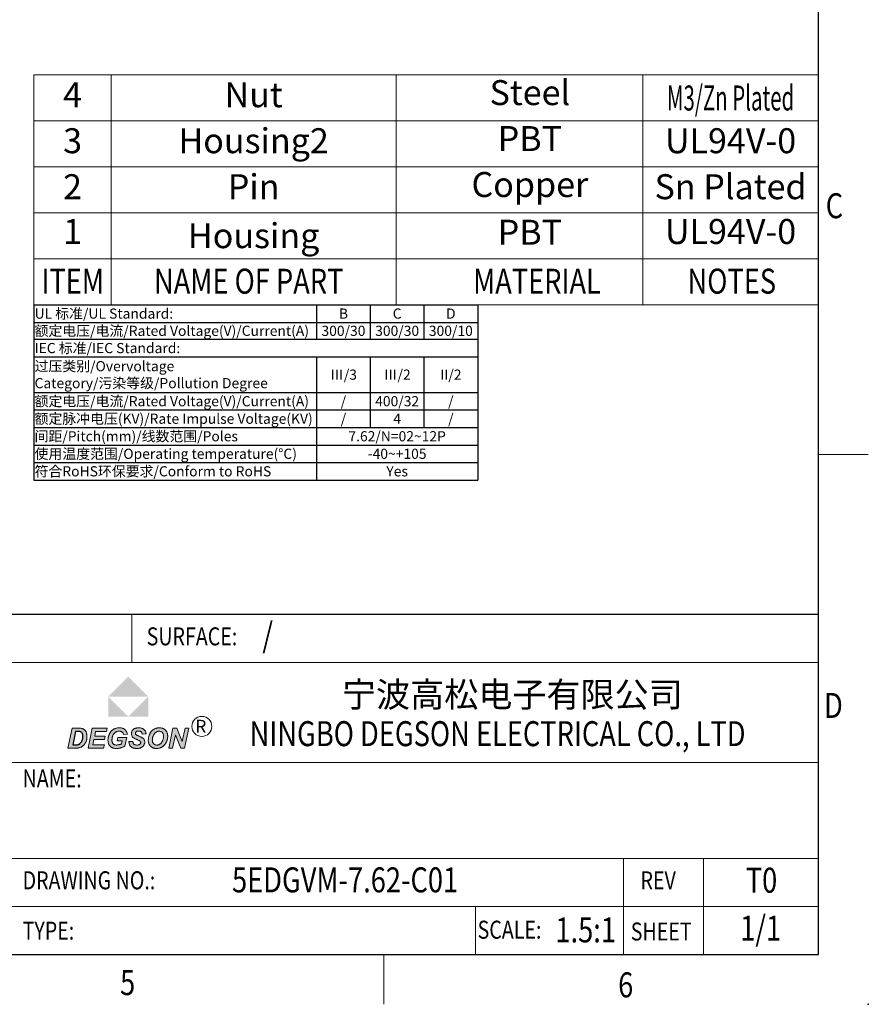
# Model space of a CAD drawing. Units: millimetres. Extents: x 3575 to 3872, y 748 to 958.
# Drawn here: x 3787 to 3872, y 748 to 846 of the extents above; entities that cross this region are included whole.
import ezdxf
from ezdxf.enums import TextEntityAlignment as Align

# ---------------------------------------------------------------- set-up
doc = ezdxf.new("R2010")
doc.units = ezdxf.units.MM
doc.layers.get('0').update_dxf_attribs({"lineweight": 30})
for name, color, linetype, lineweight in [('TEXT', 6, 'Continuous', 13), ('刻字', 1, 'Continuous', 13), ('尺寸线', 3, 'Continuous', 13), ('注解', 3, 'Continuous', 13), ('轮廓线', 7, 'Continuous', 30)]:
    doc.layers.add(name, color=color, linetype=linetype, lineweight=lineweight)
doc.styles.add('arial-V1.1', font='arial.ttf')
doc.styles.add('Romans-高1.8', font='romans.shx', dxfattribs={"width": 0.8, "height": 1.8})
doc.styles.add('romans-高2.5', font='romans.shx', dxfattribs={"width": 0.8, "height": 2.5})
doc.styles.add('romans-高3.5', font='romans.shx', dxfattribs={"width": 0.8, "height": 3.5})
doc.styles.add('宋体-高2.5', font='txt', dxfattribs={"width": 0.8, "height": 2.5})
doc.styles.add('黑体-V1.1', font='simhei.ttf')

# ---------------------------------------------------------------- blocks, each defined once
blk = doc.blocks.new('*T4')
at = {"layer": '尺寸线', "color": 0, "lineweight": -2}
for p, q in [((0, 0), (28.286, 0)), ((0, 0), (0, -1.754)), ((28.286, 0), (33.66, 0)), ((28.286, 0), (28.286, -1.754)), ((33.66, 0), (39.034, 0)), ((33.66, 0), (33.66, -1.754)), ((39.034, 0), (44.409, 0)), ((39.034, 0), (39.034, -1.754)), ((44.409, 0), (44.409, -1.754)), ((0, -1.754), (28.286, -1.754)), ((0, -1.754), (0, -3.451)), ((28.286, -1.754), (33.66, -1.754)), ((28.286, -1.754), (28.286, -3.451)), ((33.66, -1.754), (39.034, -1.754)), ((33.66, -1.754), (33.66, -3.451)), ((39.034, -1.754), (44.409, -1.754)), ((39.034, -1.754), (39.034, -3.451)), ((44.409, -1.754), (44.409, -3.451)), ((0, -3.451), (28.286, -3.451)), ((0, -3.451), (0, -5.205)), ((28.286, -3.451), (33.66, -3.451)), ((33.66, -3.451), (39.034, -3.451)), ((39.034, -3.451), (44.409, -3.451)), ((44.409, -3.451), (44.409, -5.205)), ((0, -5.205), (28.286, -5.205)), ((0, -5.205), (0, -8.767)), ((28.286, -5.205), (33.66, -5.205)), ((28.286, -5.205), (28.286, -8.767)), ((33.66, -5.205), (39.034, -5.205)), ((33.66, -5.205), (33.66, -8.767)), ((39.034, -5.205), (44.409, -5.205)), ((39.034, -5.205), (39.034, -8.767)), ((44.409, -5.205), (44.409, -8.767)), ((0, -8.767), (28.286, -8.767)), ((0, -8.767), (0, -10.521)), ((28.286, -8.767), (33.66, -8.767)), ((28.286, -8.767), (28.286, -10.521)), ((33.66, -8.767), (39.034, -8.767)), ((33.66, -8.767), (33.66, -10.521)), ((39.034, -8.767), (44.409, -8.767)), ((39.034, -8.767), (39.034, -10.521)), ((44.409, -8.767), (44.409, -10.521)), ((0, -10.521), (28.286, -10.521)), ((0, -10.521), (0, -12.275)), ((28.286, -10.521), (33.66, -10.521)), ((28.286, -10.521), (28.286, -12.275)), ((33.66, -10.521), (39.034, -10.521)), ((33.66, -10.521), (33.66, -12.275)), ((39.034, -10.521), (44.409, -10.521)), ((39.034, -10.521), (39.034, -12.275)), ((44.409, -10.521), (44.409, -12.275)), ((0, -12.275), (28.286, -12.275)), ((0, -12.275), (0, -14.028)), ((28.286, -12.275), (33.66, -12.275)), ((28.286, -12.275), (28.286, -14.028)), ((33.66, -12.275), (39.034, -12.275)), ((39.034, -12.275), (44.409, -12.275)), ((44.409, -12.275), (44.409, -14.028)), ((0, -14.028), (28.286, -14.028)), ((0, -14.028), (0, -15.782)), ((28.286, -14.028), (33.66, -14.028)), ((28.286, -14.028), (28.286, -15.782)), ((33.66, -14.028), (39.034, -14.028)), ((39.034, -14.028), (44.409, -14.028)), ((44.409, -14.028), (44.409, -15.782)), ((0, -15.782), (28.286, -15.782)), ((0, -15.782), (0, -17.536)), ((28.286, -15.782), (33.66, -15.782)), ((28.286, -15.782), (28.286, -17.536)), ((33.66, -15.782), (39.034, -15.782)), ((39.034, -15.782), (44.409, -15.782)), ((44.409, -15.782), (44.409, -17.536)), ((0, -17.536), (28.286, -17.536)), ((28.286, -17.536), (33.66, -17.536)), ((33.66, -17.536), (39.034, -17.536)), ((39.034, -17.536), (44.409, -17.536))]:
    blk.add_line(p, q, dxfattribs=at)
at = {"layer": '尺寸线', "color": 6, "lineweight": 13, "style": 'Romans-高1.8'}
for s, insert, char_height, width, attachment_point in [('UL {\\fNSimSun|b0|i0|c134|p49;标准\\Fsimplex|c0;/}UL Standard:', (0.06, -0.877), 1.01829, 28.16571, 4), ('{\\C3;B}', (30.973, -0.877), 1.0183, 5.25429, 5), ('{\\C3;C}', (36.347, -0.877), 1.0183, 5.25429, 5), ('{\\C3;D}', (41.721, -0.877), 1.0183, 5.25429, 5), ('{\\fSimSun|b0|i0|c134|p54;额定电压/\\fSimSun|b0|i0|c134|p2;电流}/Rated Voltage(V)/Current(A)', (0.06, -2.602), 1.01829, 28.16571, 4), ('IEC {\\fNSimSun|b0|i0|c134|p49;标准}/IEC Standard:', (0.06, -4.328), 1.01829, 44.28857, 4), ('{\\fSimSun|b0|i0|c134|p54;过压类别}/Overvoltage Category/{\\fSimSun|b0|i0|c134|p54;污染等级}/Pollution Degree', (0.06, -6.986), 1.01829, 28.16571, 4), ('{\\fNSimSun|b0|i0|c134|p49;\\C3;Ⅲ\\Fromans|c134;/3}', (30.973, -6.986), 1.01829, 5.25429, 5), ('{\\fNSimSun|b0|i0|c134|p49;\\C3;Ⅲ\\Fromans|c0;/2}', (36.347, -6.986), 1.01829, 5.25429, 5), ('{\\C3;II/2}', (41.721, -6.986), 1.0183, 5.25429, 5), ('{\\fSimSun|b0|i0|c134|p54;额定电压/\\fSimSun|b0|i0|c134|p2;电流}/Rated Voltage(V)/Current(A)', (0.06, -9.644), 1.01829, 28.16571, 4), ('{\\C256;/} ', (30.973, -9.644), 1.0183, 5.25429, 5), ('{\\C1;400\\C256;/\\C1;32}', (36.347, -9.644), 1.01829, 5.25429, 5), ('{\\C256;/}', (41.721, -9.644), 1.0183, 5.25429, 5), ('{\\fSimSun|b0|i0|c134|p54;额定脉冲电压}(KV)/Rate Impulse Voltage(KV)', (0.06, -11.398), 1.01829, 28.16571, 4), ('{\\C1;/}', (30.973, -11.398), 1.0183, 5.25429, 5), ('{\\C1;/}', (41.721, -11.398), 1.0183, 5.25429, 5), ('{\\C1;4}', (36.347, -11.398), 1.0183, 5.25429, 5), ('{\\fSimSun|b0|i0|c134|p2;间距\\fNSimSun|b0|i0|c134|p49;/}Pitch(mm)/{\\fSimSun|b0|i0|c134|p2;线数范围\\fNSimSun|b0|i0|c134|p49;/\\Fsimplex|c0;Poles}', (0.06, -13.152), 1.018286, 28.16571, 4), ('{\\C1;7.62\\C3;/N=\\C1;02\\C3;~\\C1;12\\C3;P}', (36.347, -13.152), 1.01829, 16.00286, 5), ('{\\fSimSun|b0|i0|c134|p2;使用温度范围}/Operating temperature(%%DC)', (0.06, -14.905), 1.01829, 28.16571, 4), ('{\\C3;-\\C1;40\\C3;~+\\C1;105}', (36.347, -14.905), 1.01829, 16.00286, 5), ('{\\fSimSun|b0|i0|c134|p2;符合\\fSimSun|b0|i0|c0|p2;RoHS\\fSimSun|b0|i0|c134|p2;环保要求}/Conform to RoHS', (0.06, -16.659), 1.01829, 28.16571, 4), ('{\\C3;Yes}', (36.347, -16.659), 1.0183, 16.00286, 5)]:
    blk.add_mtext(s, dxfattribs=dict(at, insert=insert, char_height=char_height, width=width, attachment_point=attachment_point))
at = {"layer": '尺寸线', "lineweight": 13, "char_height": 1.01829, "width": 5.25429, "attachment_point": 5, "style": 'Romans-高1.8'}
for s, insert in [('{\\C1;300}/{\\C1;30}', (30.973, -2.602)), ('{\\C1;300}/{\\C1;30}', (36.347, -2.602)), ('{\\C1;300}/{\\C1;10}', (41.721, -2.602))]:
    blk.add_mtext(s, dxfattribs=dict(at, insert=insert))
blk = doc.blocks.new('FOR-1754 Rev.1.1-A4客户图')
at = {"layer": '轮廓线'}
h = blk.add_hatch(color=1, dxfattribs=at)
h.paths.add_polyline_path([(-69.07, 27.781), (-71.073, 25.778), (-67.066, 25.778)])
h.paths.add_polyline_path([(-67.066, 25.778), (-69.07, 23.775), (-67.066, 23.775)])
h.paths.add_polyline_path([(-71.073, 25.778), (-71.073, 23.775), (-69.07, 23.775)])
blk.add_hatch(color=1, dxfattribs=at).paths.add_polyline_path([(-69.07, 23.775), (-67.066, 23.775), (-67.066, 25.778)])
h = blk.add_hatch(color=256, dxfattribs=at)
h.paths.add_polyline_path([(-65.697, 22.638), (-65.743, 22.648), (-65.791, 22.657), (-65.84, 22.662), (-65.89, 22.666), (-65.942, 22.667), (-65.979, 22.667), (-66.029, 22.664), (-66.079, 22.66), (-66.127, 22.654), (-66.174, 22.645), (-66.221, 22.635), (-66.265, 22.623), (-66.31, 22.609), (-66.353, 22.593), (-66.395, 22.575), (-66.436, 22.555), (-66.478, 22.532), (-66.519, 22.507), (-66.559, 22.48), (-66.597, 22.452), (-66.634, 22.422), (-66.669, 22.391), (-66.703, 22.357), (-66.735, 22.323), (-66.765, 22.286), (-66.794, 22.248), (-66.81, 22.227), (-66.836, 22.188), (-66.86, 22.149), (-66.883, 22.109), (-66.905, 22.067), (-66.925, 22.024), (-66.944, 21.98), (-66.962, 21.935), (-66.978, 21.888), (-66.993, 21.84), (-67.007, 21.791), (-67.019, 21.748), (-67.03, 21.698), (-67.039, 21.65), (-67.047, 21.603), (-67.052, 21.555), (-67.057, 21.509), (-67.059, 21.463), (-67.06, 21.417), (-67.06, 21.412), (-67.059, 21.365), (-67.055, 21.318), (-67.049, 21.271), (-67.04, 21.225), (-67.029, 21.178), (-67.016, 21.132), (-67, 21.086), (-66.981, 21.04), (-66.965, 21.004), (-66.944, 20.964), (-66.919, 20.925), (-66.891, 20.887), (-66.861, 20.852), (-66.829, 20.818), (-66.793, 20.785), (-66.754, 20.754), (-66.713, 20.725), (-66.698, 20.715), (-66.66, 20.693), (-66.621, 20.673), (-66.58, 20.655), (-66.537, 20.64), (-66.492, 20.627), (-66.446, 20.616), (-66.398, 20.608), (-66.348, 20.602), (-66.297, 20.599), (-66.244, 20.598), (-66.206, 20.598), (-66.156, 20.601), (-66.107, 20.605), (-66.06, 20.611), (-66.013, 20.62), (-65.967, 20.63), (-65.921, 20.642), (-65.877, 20.657), (-65.833, 20.673), (-65.79, 20.691), (-65.748, 20.711), (-65.707, 20.733), (-65.667, 20.757), (-65.63, 20.782), (-65.592, 20.809), (-65.556, 20.837), (-65.521, 20.868), (-65.487, 20.899), (-65.455, 20.933), (-65.424, 20.968), (-65.394, 21.005), (-65.365, 21.043), (-65.338, 21.083), (-65.312, 21.125), (-65.287, 21.168), (-65.263, 21.213), (-65.256, 21.227), (-65.235, 21.272), (-65.216, 21.317), (-65.199, 21.362), (-65.183, 21.407), (-65.168, 21.453), (-65.156, 21.499), (-65.145, 21.545), (-65.136, 21.591), (-65.128, 21.637), (-65.122, 21.684), (-65.118, 21.731), (-65.116, 21.778), (-65.115, 21.825), (-65.115, 21.839), (-65.116, 21.892), (-65.121, 21.942), (-65.127, 21.992), (-65.135, 22.04), (-65.146, 22.086), (-65.159, 22.131), (-65.174, 22.174), (-65.191, 22.216), (-65.211, 22.257), (-65.233, 22.295), (-65.257, 22.333), (-65.283, 22.369), (-65.312, 22.404), (-65.343, 22.437), (-65.345, 22.439), (-65.378, 22.471), (-65.413, 22.5), (-65.45, 22.527), (-65.487, 22.551), (-65.526, 22.573), (-65.567, 22.593), (-65.609, 22.61), (-65.652, 22.625)])
h.paths.add_polyline_path([(-65.803, 22.292), (-65.761, 22.274), (-65.723, 22.25), (-65.686, 22.222), (-65.652, 22.19), (-65.637, 22.172), (-65.61, 22.137), (-65.588, 22.101), (-65.569, 22.06), (-65.553, 22.018), (-65.541, 21.972), (-65.532, 21.923), (-65.527, 21.872), (-65.525, 21.819), (-65.525, 21.802), (-65.527, 21.756), (-65.531, 21.711), (-65.538, 21.665), (-65.547, 21.619), (-65.558, 21.572), (-65.571, 21.526), (-65.587, 21.479), (-65.605, 21.432), (-65.625, 21.385), (-65.645, 21.341), (-65.67, 21.295), (-65.696, 21.251), (-65.723, 21.211), (-65.752, 21.173), (-65.781, 21.139), (-65.812, 21.107), (-65.844, 21.078), (-65.884, 21.048), (-65.933, 21.017), (-65.976, 20.994), (-66.02, 20.975), (-66.064, 20.96), (-66.108, 20.95), (-66.153, 20.943), (-66.199, 20.942), (-66.245, 20.943), (-66.293, 20.95), (-66.338, 20.96), (-66.381, 20.975), (-66.422, 20.995), (-66.46, 21.019), (-66.495, 21.048), (-66.529, 21.081), (-66.558, 21.116), (-66.583, 21.154), (-66.605, 21.194), (-66.623, 21.236), (-66.636, 21.28), (-66.646, 21.327), (-66.652, 21.375), (-66.654, 21.426), (-66.653, 21.464), (-66.651, 21.512), (-66.646, 21.559), (-66.64, 21.606), (-66.631, 21.652), (-66.621, 21.698), (-66.608, 21.743), (-66.594, 21.788), (-66.577, 21.831), (-66.559, 21.875), (-66.538, 21.917), (-66.516, 21.96), (-66.491, 22.001), (-66.465, 22.042), (-66.442, 22.075), (-66.411, 22.115), (-66.378, 22.151), (-66.344, 22.184), (-66.309, 22.213), (-66.272, 22.239), (-66.234, 22.261), (-66.194, 22.28), (-66.153, 22.296), (-66.111, 22.308), (-66.067, 22.316), (-66.021, 22.322), (-65.975, 22.323), (-65.94, 22.322), (-65.892, 22.317), (-65.846, 22.307)], flags=16)
h.paths.add_polyline_path([(-65.007, 20.633), (-64.624, 20.633), (-64.343, 21.977), (-63.803, 20.633), (-63.42, 20.633), (-63.003, 22.633), (-63.384, 22.633), (-63.664, 21.295), (-64.205, 22.633), (-64.59, 22.633)])
h.paths.add_polyline_path([(-68.197, 22.322), (-68.151, 22.333), (-68.098, 22.339), (-68.038, 22.341), (-67.987, 22.339), (-67.935, 22.333), (-67.888, 22.322), (-67.846, 22.308), (-67.809, 22.288), (-67.772, 22.261), (-67.737, 22.223), (-67.713, 22.186), (-67.694, 22.144), (-67.681, 22.097), (-67.673, 22.045), (-67.279, 22.063), (-67.282, 22.097), (-67.289, 22.147), (-67.299, 22.194), (-67.312, 22.239), (-67.329, 22.282), (-67.348, 22.324), (-67.37, 22.363), (-67.396, 22.401), (-67.424, 22.436), (-67.455, 22.47), (-67.49, 22.502), (-67.501, 22.511), (-67.534, 22.536), (-67.569, 22.559), (-67.606, 22.579), (-67.645, 22.598), (-67.687, 22.614), (-67.731, 22.628), (-67.776, 22.64), (-67.824, 22.65), (-67.873, 22.658), (-67.925, 22.663), (-67.979, 22.666), (-68.035, 22.667), (-68.038, 22.667), (-68.095, 22.666), (-68.149, 22.662), (-68.2, 22.656), (-68.25, 22.648), (-68.297, 22.638), (-68.342, 22.625), (-68.384, 22.61), (-68.425, 22.593), (-68.463, 22.573), (-68.499, 22.551), (-68.533, 22.527), (-68.564, 22.501), (-68.567, 22.498), (-68.601, 22.464), (-68.632, 22.429), (-68.659, 22.391), (-68.682, 22.352), (-68.702, 22.311), (-68.718, 22.269), (-68.731, 22.225), (-68.74, 22.179), (-68.745, 22.131), (-68.747, 22.082), (-68.746, 22.055), (-68.742, 22.005), (-68.734, 21.958), (-68.722, 21.912), (-68.706, 21.87), (-68.685, 21.829), (-68.682, 21.823), (-68.656, 21.783), (-68.626, 21.746), (-68.593, 21.713), (-68.556, 21.682), (-68.516, 21.655), (-68.491, 21.639), (-68.458, 21.62), (-68.422, 21.601), (-68.381, 21.58), (-68.336, 21.558), (-68.287, 21.535), (-68.234, 21.511), (-68.177, 21.486), (-68.133, 21.466), (-68.073, 21.439), (-68.021, 21.414), (-67.977, 21.392), (-67.941, 21.372), (-67.913, 21.355), (-67.894, 21.34), (-67.868, 21.315), (-67.841, 21.277), (-67.825, 21.235), (-67.819, 21.182), (-67.829, 21.128), (-67.846, 21.087), (-67.873, 21.05), (-67.915, 21.01), (-67.956, 20.986), (-67.995, 20.97), (-68.039, 20.958), (-68.087, 20.95), (-68.142, 20.945), (-68.202, 20.943), (-68.245, 20.944), (-68.302, 20.948), (-68.353, 20.956), (-68.4, 20.967), (-68.441, 20.983), (-68.477, 21.001), (-68.508, 21.023), (-68.541, 21.056), (-68.562, 21.096), (-68.576, 21.136), (-68.586, 21.183), (-68.594, 21.239), (-68.598, 21.302), (-68.99, 21.281), (-68.99, 21.247), (-68.988, 21.196), (-68.983, 21.147), (-68.976, 21.1), (-68.965, 21.054), (-68.952, 21.01), (-68.936, 20.967), (-68.917, 20.926), (-68.901, 20.897), (-68.877, 20.86), (-68.848, 20.825), (-68.816, 20.793), (-68.78, 20.763), (-68.74, 20.735), (-68.697, 20.71), (-68.65, 20.686), (-68.627, 20.676), (-68.586, 20.66), (-68.543, 20.646), (-68.5, 20.633), (-68.454, 20.623), (-68.407, 20.614), (-68.359, 20.608), (-68.309, 20.603), (-68.257, 20.6), (-68.204, 20.599), (-68.186, 20.599), (-68.132, 20.601), (-68.079, 20.605), (-68.028, 20.611), (-67.979, 20.619), (-67.932, 20.629), (-67.887, 20.642), (-67.843, 20.656), (-67.801, 20.672), (-67.761, 20.691), (-67.724, 20.712), (-67.688, 20.735), (-67.653, 20.76), (-67.621, 20.787), (-67.585, 20.821), (-67.552, 20.857), (-67.523, 20.894), (-67.497, 20.933), (-67.474, 20.973), (-67.455, 21.014), (-67.44, 21.056), (-67.428, 21.1), (-67.419, 21.145), (-67.414, 21.191), (-67.412, 21.239), (-67.412, 21.253), (-67.415, 21.304), (-67.423, 21.351), (-67.434, 21.397), (-67.45, 21.44), (-67.469, 21.48), (-67.493, 21.519), (-67.521, 21.555), (-67.552, 21.59), (-67.562, 21.598), (-67.584, 21.617), (-67.611, 21.637), (-67.643, 21.657), (-67.679, 21.679), (-67.72, 21.702), (-67.765, 21.726), (-67.815, 21.751), (-67.869, 21.776), (-67.928, 21.803), (-67.992, 21.831), (-68.053, 21.858), (-68.109, 21.884), (-68.158, 21.908), (-68.2, 21.931), (-68.236, 21.952), (-68.265, 21.971), (-68.288, 21.988), (-68.305, 22.004), (-68.332, 22.041), (-68.349, 22.083), (-68.354, 22.13), (-68.351, 22.165), (-68.338, 22.208), (-68.315, 22.247), (-68.276, 22.286), (-68.237, 22.308)])
h.paths.add_polyline_path([(-70.117, 22.32), (-70.07, 22.328), (-70.023, 22.333), (-69.974, 22.334), (-69.954, 22.334), (-69.903, 22.33), (-69.855, 22.322), (-69.809, 22.31), (-69.767, 22.294), (-69.727, 22.273), (-69.69, 22.248), (-69.674, 22.235), (-69.642, 22.204), (-69.614, 22.17), (-69.588, 22.132), (-69.565, 22.089), (-69.545, 22.043), (-69.528, 21.993), (-69.145, 22.037), (-69.155, 22.077), (-69.169, 22.127), (-69.185, 22.174), (-69.203, 22.22), (-69.223, 22.263), (-69.246, 22.304), (-69.27, 22.343), (-69.297, 22.38), (-69.325, 22.415), (-69.355, 22.447), (-69.388, 22.478), (-69.422, 22.506), (-69.438, 22.518), (-69.473, 22.542), (-69.51, 22.563), (-69.549, 22.583), (-69.59, 22.601), (-69.632, 22.616), (-69.676, 22.63), (-69.722, 22.641), (-69.77, 22.651), (-69.819, 22.658), (-69.87, 22.663), (-69.923, 22.666), (-69.978, 22.667), (-70.002, 22.667), (-70.052, 22.665), (-70.101, 22.661), (-70.15, 22.655), (-70.198, 22.648), (-70.244, 22.638), (-70.289, 22.626), (-70.334, 22.613), (-70.378, 22.597), (-70.42, 22.579), (-70.462, 22.56), (-70.502, 22.539), (-70.542, 22.515), (-70.581, 22.49), (-70.602, 22.474), (-70.639, 22.447), (-70.674, 22.417), (-70.708, 22.386), (-70.74, 22.354), (-70.771, 22.32), (-70.802, 22.284), (-70.83, 22.247), (-70.858, 22.208), (-70.884, 22.168), (-70.909, 22.126), (-70.933, 22.082), (-70.955, 22.037), (-70.974, 21.994), (-70.995, 21.945), (-71.012, 21.9), (-71.027, 21.855), (-71.041, 21.809), (-71.052, 21.763), (-71.063, 21.716), (-71.072, 21.67), (-71.079, 21.623), (-71.085, 21.575), (-71.089, 21.527), (-71.091, 21.48), (-71.092, 21.431), (-71.091, 21.383), (-71.088, 21.331), (-71.083, 21.28), (-71.076, 21.231), (-71.067, 21.183), (-71.055, 21.137), (-71.041, 21.093), (-71.025, 21.05), (-71.008, 21.009), (-70.987, 20.969), (-70.965, 20.932), (-70.941, 20.895), (-70.914, 20.861), (-70.886, 20.828), (-70.855, 20.796), (-70.822, 20.767), (-70.796, 20.746), (-70.762, 20.723), (-70.727, 20.701), (-70.688, 20.682), (-70.649, 20.664), (-70.607, 20.649), (-70.562, 20.636), (-70.516, 20.624), (-70.468, 20.615), (-70.417, 20.608), (-70.365, 20.603), (-70.31, 20.6), (-70.253, 20.599), (-70.209, 20.6), (-70.161, 20.602), (-70.114, 20.605), (-70.066, 20.61), (-70.019, 20.616), (-69.972, 20.624), (-69.924, 20.634), (-69.878, 20.644), (-69.831, 20.656), (-69.785, 20.67), (-69.74, 20.684), (-69.691, 20.701), (-69.644, 20.719), (-69.598, 20.738), (-69.554, 20.757), (-69.512, 20.777), (-69.472, 20.799), (-69.434, 20.82), (-69.397, 20.843), (-69.217, 21.701), (-70.112, 21.701), (-70.181, 21.367), (-69.671, 21.367), (-69.732, 21.07), (-69.745, 21.063), (-69.785, 21.045), (-69.828, 21.027), (-69.874, 21.011), (-69.922, 20.995), (-69.973, 20.981), (-70.008, 20.972), (-70.056, 20.961), (-70.103, 20.953), (-70.151, 20.948), (-70.197, 20.944), (-70.244, 20.943), (-70.29, 20.944), (-70.342, 20.95), (-70.39, 20.959), (-70.435, 20.972), (-70.476, 20.989), (-70.514, 21.01), (-70.548, 21.035), (-70.579, 21.064), (-70.592, 21.078), (-70.616, 21.11), (-70.637, 21.146), (-70.654, 21.185), (-70.668, 21.228), (-70.679, 21.275), (-70.687, 21.325), (-70.692, 21.379), (-70.694, 21.44), (-70.693, 21.495), (-70.69, 21.544), (-70.685, 21.592), (-70.678, 21.64), (-70.669, 21.687), (-70.659, 21.733), (-70.647, 21.778), (-70.633, 21.823), (-70.617, 21.867), (-70.6, 21.91), (-70.581, 21.95), (-70.558, 21.995), (-70.532, 22.038), (-70.504, 22.077), (-70.475, 22.113), (-70.444, 22.147), (-70.411, 22.178), (-70.376, 22.206), (-70.339, 22.231), (-70.335, 22.233), (-70.294, 22.257), (-70.251, 22.277), (-70.207, 22.295), (-70.163, 22.309)])
h.paths.add_polyline_path([(-71.257, 22.299), (-71.187, 22.633), (-72.669, 22.633), (-73.087, 20.633), (-71.525, 20.633), (-71.455, 20.967), (-72.618, 20.967), (-72.492, 21.51), (-71.457, 21.51), (-71.388, 21.845), (-72.423, 21.845), (-72.327, 22.299)])
h.paths.add_polyline_path([(-73.954, 22.631), (-74.007, 22.632), (-74.068, 22.633), (-74.139, 22.633), (-74.678, 22.633), (-75.096, 20.633), (-74.376, 20.633), (-74.315, 20.634), (-74.257, 20.635), (-74.204, 20.638), (-74.154, 20.641), (-74.109, 20.645), (-74.068, 20.65), (-74.031, 20.656), (-73.997, 20.663), (-73.967, 20.671), (-73.917, 20.685), (-73.869, 20.701), (-73.823, 20.719), (-73.78, 20.739), (-73.738, 20.76), (-73.699, 20.782), (-73.662, 20.806), (-73.628, 20.832), (-73.605, 20.851), (-73.571, 20.881), (-73.538, 20.912), (-73.507, 20.946), (-73.477, 20.981), (-73.447, 21.018), (-73.419, 21.057), (-73.392, 21.098), (-73.366, 21.14), (-73.341, 21.184), (-73.317, 21.231), (-73.309, 21.246), (-73.291, 21.287), (-73.274, 21.329), (-73.259, 21.373), (-73.246, 21.416), (-73.234, 21.462), (-73.223, 21.507), (-73.214, 21.555), (-73.207, 21.603), (-73.201, 21.651), (-73.198, 21.701), (-73.195, 21.752), (-73.194, 21.804), (-73.195, 21.845), (-73.198, 21.895), (-73.202, 21.943), (-73.208, 21.99), (-73.216, 22.036), (-73.226, 22.081), (-73.239, 22.13), (-73.255, 22.176), (-73.273, 22.221), (-73.292, 22.263), (-73.314, 22.303), (-73.328, 22.325), (-73.356, 22.365), (-73.386, 22.402), (-73.418, 22.437), (-73.452, 22.469), (-73.464, 22.48), (-73.503, 22.508), (-73.543, 22.534), (-73.586, 22.557), (-73.629, 22.576), (-73.661, 22.587), (-73.705, 22.6), (-73.752, 22.611), (-73.801, 22.62), (-73.852, 22.626), (-73.876, 22.628), (-73.911, 22.63)])
h.paths.add_polyline_path([(-73.962, 22.298), (-73.915, 22.294), (-73.877, 22.287), (-73.846, 22.278), (-73.814, 22.265), (-73.775, 22.242), (-73.739, 22.213), (-73.706, 22.178), (-73.676, 22.136), (-73.658, 22.104), (-73.643, 22.067), (-73.63, 22.025), (-73.62, 21.979), (-73.613, 21.929), (-73.609, 21.875), (-73.608, 21.816), (-73.608, 21.799), (-73.609, 21.747), (-73.613, 21.696), (-73.618, 21.647), (-73.625, 21.599), (-73.635, 21.553), (-73.646, 21.508), (-73.659, 21.464), (-73.674, 21.422), (-73.691, 21.382), (-73.703, 21.356), (-73.726, 21.31), (-73.751, 21.266), (-73.777, 21.225), (-73.805, 21.187), (-73.833, 21.151), (-73.863, 21.118), (-73.895, 21.087), (-73.914, 21.071), (-73.953, 21.042), (-73.994, 21.018), (-74.036, 20.998), (-74.08, 20.984), (-74.109, 20.977), (-74.146, 20.97), (-74.188, 20.965), (-74.235, 20.961), (-74.288, 20.958), (-74.346, 20.956), (-74.409, 20.955), (-74.618, 20.955), (-74.337, 22.303), (-74.098, 22.303), (-74.078, 22.303), (-74.016, 22.302)], flags=16)
at = {"layer": 'TEXT'}
for p, q in [((0, 50), (5, 50)), ((-43.5, 0), (-43.5, -5))]:
    blk.add_line(p, q, dxfattribs=at)
at = {"layer": '刻字'}
for points in [[(-70.15, 22.655), (-70.198, 22.648), (-70.244, 22.638), (-70.289, 22.626), (-70.334, 22.613), (-70.378, 22.597), (-70.42, 22.579), (-70.462, 22.56), (-70.502, 22.539), (-70.542, 22.515), (-70.581, 22.49), (-70.602, 22.474), (-70.639, 22.447), (-70.674, 22.417), (-70.708, 22.386), (-70.74, 22.354), (-70.771, 22.32), (-70.802, 22.284), (-70.83, 22.247), (-70.858, 22.208), (-70.884, 22.168), (-70.909, 22.126), (-70.933, 22.082), (-70.955, 22.037), (-70.976, 21.99), (-70.976, 21.989), (-70.995, 21.945), (-71.012, 21.9), (-71.027, 21.855), (-71.041, 21.809), (-71.052, 21.763), (-71.063, 21.716), (-71.072, 21.67), (-71.079, 21.623), (-71.085, 21.575), (-71.089, 21.527), (-71.091, 21.48), (-71.092, 21.431), (-71.091, 21.383), (-71.088, 21.331), (-71.083, 21.28), (-71.076, 21.231), (-71.067, 21.183), (-71.055, 21.137), (-71.041, 21.093), (-71.025, 21.05), (-71.008, 21.009), (-70.987, 20.969), (-70.965, 20.932), (-70.941, 20.895), (-70.914, 20.861), (-70.886, 20.828), (-70.855, 20.796), (-70.822, 20.767), (-70.796, 20.746), (-70.762, 20.723), (-70.727, 20.701), (-70.688, 20.682), (-70.649, 20.664), (-70.607, 20.649), (-70.562, 20.636), (-70.516, 20.624), (-70.468, 20.615), (-70.417, 20.608), (-70.365, 20.603), (-70.31, 20.6), (-70.253, 20.599), (-70.209, 20.6), (-70.161, 20.602), (-70.114, 20.605), (-70.066, 20.61), (-70.019, 20.616), (-69.972, 20.624), (-69.924, 20.634), (-69.878, 20.644), (-69.831, 20.656), (-69.785, 20.67), (-69.74, 20.684), (-69.691, 20.701), (-69.644, 20.719), (-69.598, 20.738), (-69.554, 20.757), (-69.512, 20.777), (-69.472, 20.799), (-69.434, 20.82), (-69.397, 20.843), (-69.217, 21.701), (-70.112, 21.701), (-70.181, 21.367), (-69.671, 21.367), (-69.732, 21.07), (-69.745, 21.063), (-69.785, 21.045), (-69.828, 21.027), (-69.874, 21.011), (-69.922, 20.995), (-69.973, 20.981), (-70.008, 20.972), (-70.056, 20.961), (-70.103, 20.953), (-70.151, 20.948), (-70.197, 20.944), (-70.244, 20.943), (-70.29, 20.944), (-70.342, 20.95), (-70.39, 20.959), (-70.435, 20.972), (-70.476, 20.989), (-70.514, 21.01), (-70.548, 21.035), (-70.579, 21.064), (-70.592, 21.078), (-70.616, 21.11), (-70.637, 21.146), (-70.654, 21.185), (-70.668, 21.228), (-70.679, 21.275), (-70.687, 21.325), (-70.692, 21.379), (-70.694, 21.437), (-70.694, 21.444), (-70.693, 21.495), (-70.69, 21.544), (-70.685, 21.592), (-70.678, 21.64), (-70.669, 21.687), (-70.659, 21.733), (-70.647, 21.778), (-70.633, 21.823), (-70.617, 21.867), (-70.6, 21.91), (-70.581, 21.95), (-70.558, 21.995), (-70.532, 22.038), (-70.504, 22.077), (-70.475, 22.113), (-70.444, 22.147), (-70.411, 22.178), (-70.376, 22.206), (-70.339, 22.231), (-70.335, 22.233), (-70.294, 22.257), (-70.251, 22.277), (-70.207, 22.295), (-70.163, 22.309), (-70.117, 22.32), (-70.07, 22.328), (-70.023, 22.333), (-69.974, 22.334), (-69.954, 22.334), (-69.903, 22.33), (-69.855, 22.322), (-69.809, 22.31), (-69.767, 22.294), (-69.727, 22.273), (-69.69, 22.248), (-69.674, 22.235), (-69.642, 22.204), (-69.614, 22.17), (-69.588, 22.132), (-69.565, 22.089), (-69.545, 22.043), (-69.528, 21.993), (-69.145, 22.037), (-69.155, 22.077), (-69.169, 22.127), (-69.185, 22.174), (-69.203, 22.22), (-69.223, 22.263), (-69.246, 22.304), (-69.27, 22.343), (-69.297, 22.38), (-69.325, 22.415), (-69.355, 22.447), (-69.388, 22.478), (-69.422, 22.506), (-69.438, 22.518), (-69.473, 22.542), (-69.51, 22.563), (-69.549, 22.583), (-69.59, 22.601), (-69.632, 22.616), (-69.676, 22.63), (-69.722, 22.641), (-69.77, 22.651), (-69.819, 22.658), (-69.87, 22.663), (-69.923, 22.666), (-69.978, 22.667), (-70.002, 22.667), (-70.052, 22.665), (-70.101, 22.661)], [(-68.2, 22.656), (-68.25, 22.648), (-68.297, 22.638), (-68.342, 22.625), (-68.384, 22.61), (-68.425, 22.593), (-68.463, 22.573), (-68.499, 22.551), (-68.533, 22.527), (-68.564, 22.501), (-68.567, 22.498), (-68.601, 22.464), (-68.632, 22.429), (-68.659, 22.391), (-68.682, 22.352), (-68.702, 22.311), (-68.718, 22.269), (-68.731, 22.225), (-68.74, 22.179), (-68.745, 22.131), (-68.747, 22.082), (-68.746, 22.055), (-68.742, 22.005), (-68.734, 21.958), (-68.722, 21.912), (-68.706, 21.87), (-68.685, 21.829), (-68.682, 21.823), (-68.656, 21.783), (-68.626, 21.746), (-68.593, 21.713), (-68.556, 21.682), (-68.516, 21.655), (-68.491, 21.639), (-68.458, 21.62), (-68.422, 21.601), (-68.381, 21.58), (-68.336, 21.558), (-68.287, 21.535), (-68.234, 21.511), (-68.177, 21.486), (-68.133, 21.466), (-68.073, 21.439), (-68.021, 21.414), (-67.977, 21.392), (-67.941, 21.372), (-67.913, 21.355), (-67.894, 21.34), (-67.868, 21.315), (-67.841, 21.277), (-67.825, 21.235), (-67.82, 21.19), (-67.82, 21.173), (-67.829, 21.128), (-67.846, 21.087), (-67.873, 21.05), (-67.91, 21.015), (-67.924, 21.005), (-67.956, 20.986), (-67.995, 20.97), (-68.039, 20.958), (-68.087, 20.95), (-68.142, 20.945), (-68.202, 20.943), (-68.245, 20.944), (-68.302, 20.948), (-68.353, 20.956), (-68.4, 20.967), (-68.441, 20.983), (-68.477, 21.001), (-68.508, 21.023), (-68.534, 21.049), (-68.545, 21.064), (-68.562, 21.096), (-68.576, 21.136), (-68.586, 21.183), (-68.594, 21.239), (-68.598, 21.302), (-68.99, 21.281), (-68.99, 21.247), (-68.988, 21.196), (-68.983, 21.147), (-68.976, 21.1), (-68.965, 21.054), (-68.952, 21.01), (-68.936, 20.967), (-68.917, 20.926), (-68.901, 20.897), (-68.877, 20.86), (-68.848, 20.825), (-68.816, 20.793), (-68.78, 20.763), (-68.74, 20.735), (-68.697, 20.71), (-68.65, 20.686), (-68.627, 20.676), (-68.586, 20.66), (-68.543, 20.646), (-68.5, 20.633), (-68.454, 20.623), (-68.407, 20.614), (-68.359, 20.608), (-68.309, 20.603), (-68.257, 20.6), (-68.204, 20.599), (-68.186, 20.599), (-68.132, 20.601), (-68.079, 20.605), (-68.028, 20.611), (-67.979, 20.619), (-67.932, 20.629), (-67.887, 20.642), (-67.843, 20.656), (-67.801, 20.672), (-67.761, 20.691), (-67.724, 20.712), (-67.688, 20.735), (-67.653, 20.76), (-67.621, 20.787), (-67.585, 20.821), (-67.552, 20.857), (-67.523, 20.894), (-67.497, 20.933), (-67.474, 20.973), (-67.455, 21.014), (-67.44, 21.056), (-67.428, 21.1), (-67.419, 21.145), (-67.414, 21.191), (-67.412, 21.239), (-67.412, 21.253), (-67.415, 21.304), (-67.423, 21.351), (-67.434, 21.397), (-67.45, 21.44), (-67.469, 21.48), (-67.493, 21.519), (-67.521, 21.555), (-67.552, 21.59), (-67.562, 21.598), (-67.584, 21.617), (-67.611, 21.637), (-67.643, 21.657), (-67.679, 21.679), (-67.72, 21.702), (-67.765, 21.726), (-67.815, 21.751), (-67.869, 21.776), (-67.928, 21.803), (-67.992, 21.831), (-68.053, 21.858), (-68.109, 21.884), (-68.158, 21.908), (-68.2, 21.931), (-68.236, 21.952), (-68.265, 21.971), (-68.288, 21.988), (-68.305, 22.004), (-68.332, 22.041), (-68.349, 22.083), (-68.354, 22.13), (-68.351, 22.165), (-68.338, 22.208), (-68.315, 22.247), (-68.281, 22.281), (-68.27, 22.289), (-68.237, 22.308), (-68.197, 22.322), (-68.151, 22.333), (-68.098, 22.339), (-68.038, 22.341), (-67.987, 22.339), (-67.935, 22.333), (-67.888, 22.322), (-67.846, 22.308), (-67.809, 22.288), (-67.776, 22.265), (-67.767, 22.256), (-67.737, 22.223), (-67.713, 22.186), (-67.694, 22.144), (-67.681, 22.097), (-67.673, 22.045), (-67.279, 22.063), (-67.282, 22.097), (-67.289, 22.147), (-67.299, 22.194), (-67.312, 22.239), (-67.329, 22.282), (-67.348, 22.324), (-67.37, 22.363), (-67.396, 22.401), (-67.424, 22.436), (-67.455, 22.47), (-67.49, 22.502), (-67.501, 22.511), (-67.534, 22.536), (-67.569, 22.559), (-67.606, 22.579), (-67.645, 22.598), (-67.687, 22.614), (-67.731, 22.628), (-67.776, 22.64), (-67.824, 22.65), (-67.873, 22.658), (-67.925, 22.663), (-67.979, 22.666), (-68.035, 22.667), (-68.038, 22.667), (-68.095, 22.666), (-68.149, 22.662)], [(-66.029, 22.664), (-66.079, 22.66), (-66.127, 22.654), (-66.174, 22.645), (-66.221, 22.635), (-66.265, 22.623), (-66.31, 22.609), (-66.353, 22.593), (-66.395, 22.575), (-66.436, 22.555), (-66.478, 22.532), (-66.519, 22.507), (-66.559, 22.48), (-66.597, 22.452), (-66.634, 22.422), (-66.669, 22.391), (-66.703, 22.357), (-66.735, 22.323), (-66.765, 22.286), (-66.794, 22.248), (-66.81, 22.227), (-66.836, 22.188), (-66.86, 22.149), (-66.883, 22.109), (-66.905, 22.067), (-66.925, 22.024), (-66.944, 21.98), (-66.962, 21.935), (-66.978, 21.888), (-66.993, 21.84), (-67.007, 21.791), (-67.019, 21.748), (-67.03, 21.698), (-67.039, 21.65), (-67.047, 21.603), (-67.052, 21.555), (-67.057, 21.509), (-67.059, 21.463), (-67.06, 21.417), (-67.06, 21.412), (-67.059, 21.365), (-67.055, 21.318), (-67.049, 21.271), (-67.04, 21.225), (-67.029, 21.178), (-67.016, 21.132), (-67, 21.086), (-66.981, 21.04), (-66.965, 21.004), (-66.944, 20.964), (-66.919, 20.925), (-66.891, 20.887), (-66.861, 20.852), (-66.829, 20.818), (-66.793, 20.785), (-66.754, 20.754), (-66.713, 20.725), (-66.698, 20.715), (-66.66, 20.693), (-66.621, 20.673), (-66.58, 20.655), (-66.537, 20.64), (-66.492, 20.627), (-66.446, 20.616), (-66.398, 20.608), (-66.348, 20.602), (-66.297, 20.599), (-66.244, 20.598), (-66.206, 20.598), (-66.156, 20.601), (-66.107, 20.605), (-66.06, 20.611), (-66.013, 20.62), (-65.967, 20.63), (-65.921, 20.642), (-65.877, 20.657), (-65.833, 20.673), (-65.79, 20.691), (-65.748, 20.711), (-65.707, 20.733), (-65.667, 20.757), (-65.63, 20.782), (-65.592, 20.809), (-65.556, 20.837), (-65.521, 20.868), (-65.487, 20.899), (-65.455, 20.933), (-65.424, 20.968), (-65.394, 21.005), (-65.365, 21.043), (-65.338, 21.083), (-65.312, 21.125), (-65.287, 21.168), (-65.263, 21.213), (-65.256, 21.227), (-65.235, 21.272), (-65.216, 21.317), (-65.199, 21.362), (-65.183, 21.407), (-65.168, 21.453), (-65.156, 21.499), (-65.145, 21.545), (-65.136, 21.591), (-65.128, 21.637), (-65.122, 21.684), (-65.118, 21.731), (-65.116, 21.778), (-65.115, 21.825), (-65.115, 21.839), (-65.116, 21.892), (-65.121, 21.942), (-65.127, 21.992), (-65.135, 22.04), (-65.146, 22.086), (-65.159, 22.131), (-65.174, 22.174), (-65.191, 22.216), (-65.211, 22.257), (-65.233, 22.295), (-65.257, 22.333), (-65.283, 22.369), (-65.312, 22.404), (-65.343, 22.437), (-65.345, 22.439), (-65.378, 22.471), (-65.413, 22.5), (-65.45, 22.527), (-65.487, 22.551), (-65.526, 22.573), (-65.567, 22.593), (-65.609, 22.61), (-65.652, 22.625), (-65.697, 22.638), (-65.743, 22.648), (-65.791, 22.657), (-65.84, 22.662), (-65.89, 22.666), (-65.942, 22.667), (-65.979, 22.667)], [(-73.195, 21.845), (-73.194, 21.804), (-73.195, 21.752), (-73.198, 21.701), (-73.201, 21.651), (-73.207, 21.603), (-73.214, 21.555), (-73.223, 21.507), (-73.234, 21.462), (-73.246, 21.416), (-73.259, 21.373), (-73.274, 21.329), (-73.291, 21.287), (-73.309, 21.246), (-73.317, 21.231), (-73.341, 21.184), (-73.366, 21.14), (-73.392, 21.098), (-73.419, 21.057), (-73.447, 21.018), (-73.477, 20.981), (-73.507, 20.946), (-73.538, 20.912), (-73.571, 20.881), (-73.605, 20.851), (-73.628, 20.832), (-73.662, 20.806), (-73.699, 20.782), (-73.738, 20.76), (-73.78, 20.739), (-73.823, 20.719), (-73.869, 20.701), (-73.917, 20.685), (-73.967, 20.671), (-73.997, 20.663), (-74.031, 20.656), (-74.068, 20.65), (-74.109, 20.645), (-74.154, 20.641), (-74.204, 20.638), (-74.257, 20.635), (-74.315, 20.634), (-74.376, 20.633), (-75.096, 20.633), (-74.678, 22.633), (-74.139, 22.633), (-74.068, 22.633), (-74.007, 22.632), (-73.954, 22.631), (-73.911, 22.63), (-73.876, 22.628), (-73.852, 22.626), (-73.801, 22.62), (-73.752, 22.611), (-73.705, 22.6), (-73.661, 22.587), (-73.629, 22.576), (-73.586, 22.557), (-73.543, 22.534), (-73.503, 22.508), (-73.464, 22.48), (-73.452, 22.469), (-73.418, 22.437), (-73.386, 22.402), (-73.356, 22.365), (-73.328, 22.325), (-73.314, 22.303), (-73.292, 22.263), (-73.273, 22.221), (-73.255, 22.176), (-73.239, 22.13), (-73.226, 22.081), (-73.216, 22.036), (-73.208, 21.99), (-73.202, 21.943), (-73.198, 21.895)], [(-72.669, 22.633), (-73.087, 20.633), (-71.525, 20.633), (-71.455, 20.967), (-72.618, 20.967), (-72.492, 21.51), (-71.457, 21.51), (-71.388, 21.845), (-72.423, 21.845), (-72.327, 22.299), (-71.257, 22.299), (-71.187, 22.633)], [(-65.94, 22.322), (-65.892, 22.317), (-65.846, 22.307), (-65.803, 22.292), (-65.761, 22.274), (-65.723, 22.25), (-65.686, 22.222), (-65.652, 22.19), (-65.637, 22.172), (-65.61, 22.137), (-65.588, 22.101), (-65.569, 22.06), (-65.553, 22.018), (-65.541, 21.972), (-65.532, 21.923), (-65.527, 21.872), (-65.525, 21.819), (-65.525, 21.802), (-65.527, 21.756), (-65.531, 21.711), (-65.538, 21.665), (-65.547, 21.619), (-65.558, 21.572), (-65.571, 21.526), (-65.587, 21.479), (-65.605, 21.432), (-65.625, 21.385), (-65.645, 21.341), (-65.67, 21.295), (-65.696, 21.251), (-65.723, 21.211), (-65.752, 21.173), (-65.781, 21.139), (-65.812, 21.107), (-65.844, 21.078), (-65.878, 21.052), (-65.89, 21.044), (-65.933, 21.017), (-65.976, 20.994), (-66.02, 20.975), (-66.064, 20.96), (-66.108, 20.95), (-66.153, 20.943), (-66.199, 20.942), (-66.245, 20.943), (-66.293, 20.95), (-66.338, 20.96), (-66.381, 20.975), (-66.422, 20.995), (-66.46, 21.019), (-66.495, 21.048), (-66.529, 21.081), (-66.558, 21.116), (-66.583, 21.154), (-66.605, 21.194), (-66.623, 21.236), (-66.636, 21.28), (-66.646, 21.327), (-66.652, 21.375), (-66.654, 21.426), (-66.653, 21.464), (-66.651, 21.512), (-66.646, 21.559), (-66.64, 21.606), (-66.631, 21.652), (-66.621, 21.698), (-66.608, 21.743), (-66.594, 21.788), (-66.577, 21.831), (-66.559, 21.875), (-66.538, 21.917), (-66.516, 21.96), (-66.491, 22.001), (-66.465, 22.042), (-66.442, 22.075), (-66.411, 22.115), (-66.378, 22.151), (-66.344, 22.184), (-66.309, 22.213), (-66.272, 22.239), (-66.234, 22.261), (-66.194, 22.28), (-66.153, 22.296), (-66.111, 22.308), (-66.067, 22.316), (-66.021, 22.322), (-65.975, 22.323)], [(-64.205, 22.633), (-64.59, 22.633), (-65.007, 20.633), (-64.624, 20.633), (-64.343, 21.977), (-63.803, 20.633), (-63.42, 20.633), (-63.003, 22.633), (-63.384, 22.633), (-63.664, 21.295)]]:
    blk.add_lwpolyline(points, close=True, dxfattribs=at)
blk.add_circle((-61.699, 22.809), 1, dxfattribs=at)
at = {"layer": '尺寸线'}
for p, q in [((-68.696, 33.995), (-68.696, 29.2)), ((0, 29.2), (-80.696, 29.2)), ((-34.3, 0), (-34.3, 4.795))]:
    blk.add_line(p, q, dxfattribs=at)
for points in [[(-120, 19.2), (0, 19.2)], [(-120, 9.6), (-74.666, 9.6), (0, 9.6)], [(-19.499, 9.6), (-19.499, 0)], [(-11.499, 9.6), (-11.499, 0)], [(-120, 4.795), (-74.666, 4.795), (0, 4.795)]]:
    blk.add_lwpolyline(points, dxfattribs=at)
at = {"layer": '轮廓线'}
for p, q in [((0, 33.995), (-120, 33.995)), ((-287, 0), (-74.666, 0))]:
    blk.add_line(p, q, dxfattribs=at)
blk.add_lwpolyline([(-74.666, 0), (0, 0), (0, 200), (-287, 200)], dxfattribs=at)
blk.add_lwpolyline([(-74.098, 22.303), (-74.337, 22.303), (-74.618, 20.955), (-74.409, 20.955), (-74.346, 20.956), (-74.288, 20.958), (-74.235, 20.961), (-74.188, 20.965), (-74.146, 20.97), (-74.109, 20.977), (-74.08, 20.984), (-74.036, 20.998), (-73.994, 21.018), (-73.953, 21.042), (-73.914, 21.071), (-73.895, 21.087), (-73.863, 21.118), (-73.833, 21.151), (-73.805, 21.187), (-73.777, 21.225), (-73.751, 21.266), (-73.726, 21.31), (-73.703, 21.356), (-73.691, 21.382), (-73.674, 21.422), (-73.659, 21.464), (-73.646, 21.508), (-73.635, 21.553), (-73.625, 21.599), (-73.618, 21.647), (-73.613, 21.696), (-73.609, 21.747), (-73.608, 21.799), (-73.608, 21.816), (-73.609, 21.875), (-73.613, 21.929), (-73.62, 21.979), (-73.63, 22.025), (-73.643, 22.067), (-73.658, 22.104), (-73.676, 22.136), (-73.706, 22.178), (-73.739, 22.213), (-73.775, 22.242), (-73.814, 22.265), (-73.846, 22.278), (-73.877, 22.287), (-73.915, 22.294), (-73.962, 22.298), (-74.016, 22.302), (-74.078, 22.303)], close=True, dxfattribs=at)
blk.add_point((5, -5), dxfattribs=at)
at = {"layer": 'TEXT', "width": 0.8}
for s, height, style, p in [('C', 2.5, 'romans-高2.5', (0.737, 73.658)), ('SURFACE:', 1.8, 'Romans-高1.8', (-67.223, 30.917)), ('D', 2.5, 'romans-高2.5', (0.571, 23.658)), ('NAME:', 1.8, 'Romans-高1.8', (-79.638, 16.708)), ('DRAWING NO.:', 1.8, 'Romans-高1.8', (-79.638, 6.508)), ('REV', 1.8, 'Romans-高1.8', (-17.799, 6.508)), ('TYPE:', 1.8, 'Romans-高1.8', (-79.638, 1.47)), ('SCALE:', 1.8, 'Romans-高1.8', (-34.102, 1.565)), ('SHEET', 1.8, 'Romans-高1.8', (-18.774, 1.386)), ('5', 2.5, 'romans-高2.5', (-69.881, -4.076)), ('6', 2.5, 'romans-高2.5', (-20.035, -4.303))]:
    blk.add_text(s, height=height, dxfattribs=dict(at, style=style)).set_placement(p)
at = {"layer": '刻字', "style": 'arial-V1.1'}
blk.add_text('R', height=1.3, dxfattribs=at).set_placement((-62.37, 22.166))
at = {"layer": '尺寸线', "width": 0.8}
for tag, height, style, p in [('/', 2.5, 'romans-高2.5', (-94.886, 30.436)), ('/', 2.5, 'romans-高2.5', (-96.707, 25.38)), ('/', 2.5, 'romans-高2.5', (-102.11, 20.605)), ('15EDGKNM-3.81-XXP-1Y-1000A(H)', 3.5, 'romans-高3.5', (-40.893, 11.725)), ('CENGMZ_2018.10.18', 2.5, 'romans-高2.5', (-97.539, 6.165)), ('15EDGKNM-3.5-C04', 2.5, 'romans-高2.5', (-47.364, 6.202)), ('T0-1', 2.5, 'romans-高2.5', (-5.688, 6.165)), ('1/1', 2.5, 'romans-高2.5', (-5.772, 1.368)), ('2:1', 2.5, 'romans-高2.5', (-23.284, 1.196))]:
    blk.add_attdef(tag, text='', height=height, dxfattribs=dict(at, style=style)).set_placement(p, align=Align.CENTER)
at = {"layer": '尺寸线', "style": '宋体-高2.5', "width": 0.8}
blk.add_attdef('/', text='', height=2.5, dxfattribs=at).set_placement((-55.643, 31.973), align=Align.MIDDLE_LEFT)
at = {"layer": '轮廓线', "style": '黑体-V1.1'}
blk.add_text('宁波高松电子有限公司', height=2.5, dxfattribs=at).set_placement((-47.678, 24.747))
at = {"layer": '轮廓线', "style": 'arial-V1.1', "width": 0.8}
blk.add_text('NINGBO DEGSON ELECTRICAL CO., LTD', height=2.5, dxfattribs=at).set_placement((-56.919, 20.832))

msp = doc.modelspace()

# ---------------------------------------------------------------- linework, layer by layer
at = {"layer": '尺寸线'}
for p, q in [((3788.552, 836.136), (3788.552, 840.736)), ((3788.552, 840.736), (3867.052, 840.736)), ((3788.552, 831.536), (3788.552, 836.136)), ((3788.552, 836.136), (3867.052, 836.136)), ((3788.552, 827.576), (3788.552, 831.536)), ((3788.552, 831.536), (3867.052, 831.536)), ((3796.284, 827.576), (3796.284, 831.536)), ((3824.789, 827.576), (3824.789, 831.536)), ((3849.48, 827.576), (3849.48, 831.536)), ((3788.552, 817.736), (3788.552, 827.576)), ((3788.552, 826.936), (3867.052, 826.936)), ((3796.284, 817.736), (3796.284, 827.576)), ((3824.789, 817.736), (3824.789, 827.576)), ((3849.48, 817.736), (3849.48, 827.576)), ((3788.552, 822.336), (3867.052, 822.336)), ((3790.438, 817.736), (3867.052, 817.736))]:
    msp.add_line(p, q, dxfattribs=at)
at = {"layer": '注解'}
for p, q in [((3796.284, 836.136), (3796.284, 840.736)), ((3824.789, 836.136), (3824.789, 840.736)), ((3849.48, 836.136), (3849.48, 840.736)), ((3796.284, 831.536), (3796.284, 836.136)), ((3824.789, 831.536), (3824.789, 836.136)), ((3849.48, 831.536), (3849.48, 836.136))]:
    msp.add_line(p, q, dxfattribs=at)

# ---------------------------------------------------------------- block references
ref = msp.add_blockref('FOR-1754 Rev.1.1-A4客户图', (3867.052, 752.743))
ref.add_attrib('15EDGKNM-3.5-C04', '5EDGVM-7.62-C01', dxfattribs={"layer": '尺寸线', "height": 2.5, "style": 'romans-高2.5', "width": 0.8}).set_placement((3819.688, 758.945), align=Align.CENTER)
ref.add_attrib('2:1', '1.5:1', dxfattribs={"layer": '尺寸线', "height": 2.5, "style": 'romans-高2.5', "width": 0.8}).set_placement((3843.768, 753.939), align=Align.CENTER)
ref.add_attrib('T0-1', 'T0', dxfattribs={"layer": '尺寸线', "height": 2.5, "style": 'romans-高2.5', "width": 0.8}).set_placement((3861.364, 758.908), align=Align.CENTER)
ref.add_attrib('1/1', '1/1', dxfattribs={"layer": '尺寸线', "height": 2.5, "style": 'romans-高2.5', "width": 0.8}).set_placement((3861.28, 754.112), align=Align.CENTER)
ref.add_attrib('/', '/', dxfattribs={"layer": '尺寸线', "height": 2.5, "style": '宋体-高2.5', "width": 0.8}).set_placement((3811.409, 784.716), align=Align.MIDDLE_LEFT)
msp.add_blockref('*T4', (3788.552, 817.736))

# ---------------------------------------------------------------- texts
at = {"layer": 'TEXT', "style": 'romans-高2.5', "width": 0.8}
for s, p in [('ITEM', (3789.298, 818.852)), ('NAME OF PART', (3800.564, 818.852)), ('MATERIAL', (3832.499, 818.852)), ('NOTES', (3853.957, 818.852))]:
    msp.add_text(s, height=2.5, dxfattribs=at).set_placement(p)
at = {"layer": '尺寸线', "char_height": 2.5, "attachment_point": 5, "style": 'romans-高2.5'}
for s, insert, width in [('Steel', (3838.182, 838.648), 2.85202), ('4', (3792.418, 838.432), 2.85202), ('Nut', (3810.537, 838.432), 2.85202), ('{\\W0.6;M3/Zn Plated}', (3858.266, 838.432), 37.59263), ('Housing2', (3810.537, 833.832), 2.85202), ('PBT', (3838.182, 834.048), 2.85202), ('3', (3792.418, 833.832), 2.85202), ('UL94V-0', (3858.266, 833.832), 2.85202), ('2', (3792.418, 829.232), 2.85202), ('Pin', (3810.537, 829.232), 2.85202), ('Copper', (3838.182, 829.448), 2.85202), ('Sn Plated', (3858.266, 829.232), 33.37598), ('1', (3792.418, 824.75), 2.85202), ('Housing', (3810.537, 824.331), 2.85202), ('PBT', (3838.182, 824.674), 2.85202), ('UL94V-0', (3858.266, 824.75), 2.85202)]:
    msp.add_mtext(s, dxfattribs=dict(at, insert=insert, width=width))

doc.saveas('drawing.dxf')
